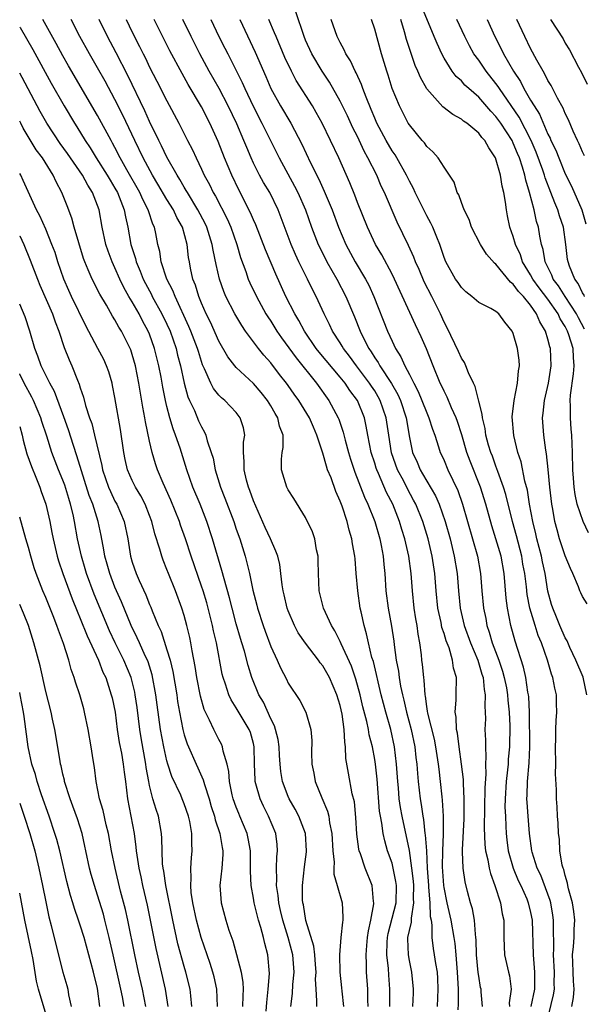
# Model space of a CAD drawing. Units: inches. Extents: x 2628000 to 2631000, y 1485000 to 1488000.
# Drawn here: x 2628000 to 2628065, y 1485337 to 1485451 of the extents above; entities that cross this region are included whole.
import ezdxf

# ---------------------------------------------------------------- set-up
doc = ezdxf.new("R2010")
doc.units = ezdxf.units.IN
doc.header["$MEASUREMENT"] = 0
doc.layers.add('LD26281485_2ft', color=192, linetype='Continuous')

msp = doc.modelspace()

# ---------------------------------------------------------------- linework, layer by layer
at = {"layer": 'LD26281485_2ft'}
for points, elevation in [([(2628065.24, 1485415.24), (2628064.52, 1485416.52), (2628064.28, 1485417), (2628062.98, 1485419), (2628062.22, 1485420.22), (2628061.61, 1485421), (2628061.45, 1485421.45), (2628060.67, 1485423), (2628060.43, 1485424.43), (2628060.24, 1485425), (2628060.05, 1485425.95), (2628059.89, 1485427), (2628059.67, 1485427.67), (2628059.39, 1485429), (2628058.87, 1485431), (2628058.43, 1485432.43), (2628058.33, 1485433), (2628058.07, 1485433.93), (2628057.71, 1485435), (2628057.49, 1485435.49), (2628057, 1485436.72), (2628056.86, 1485437), (2628055.56, 1485439), (2628055, 1485439.78), (2628054.4, 1485440.4), (2628053, 1485442.02), (2628051.87, 1485443), (2628051.41, 1485443.41), (2628051, 1485443.88), (2628050.4, 1485444.4), (2628049.95, 1485445), (2628049, 1485446.52), (2628048.75, 1485447), (2628048.2, 1485448.2), (2628047.88, 1485449), (2628046.44, 1485452.44)], 10098), ([(2628040.25, 1485337), (2628040.21, 1485337.79), (2628040.21, 1485339), (2628040.06, 1485341), (2628040.06, 1485341.94), (2628040.01, 1485343), (2628040.07, 1485344.07), (2628040.16, 1485345), (2628040.26, 1485345.74), (2628040.53, 1485347), (2628040.88, 1485348.88), (2628040.88, 1485349), (2628040.85, 1485349.15), (2628040.69, 1485351), (2628039.89, 1485353), (2628039.35, 1485354.65), (2628039.21, 1485355), (2628039.17, 1485355.17), (2628038.93, 1485356.93), (2628038.83, 1485358.83), (2628038.65, 1485360.65), (2628038.41, 1485361.59), (2628037.96, 1485363.96), (2628037.67, 1485365.67), (2628037.63, 1485367), (2628037.53, 1485367.53), (2628037.48, 1485369), (2628037.23, 1485370.77), (2628037, 1485371.79), (2628036.63, 1485373), (2628035.78, 1485375), (2628035, 1485376.37), (2628034.71, 1485376.71), (2628034.51, 1485377), (2628033, 1485378.97), (2628032.17, 1485380.17), (2628031.72, 1485381), (2628031, 1485382.69), (2628030.88, 1485383), (2628030.55, 1485384.55), (2628030.43, 1485385), (2628030.31, 1485385.69), (2628030.17, 1485387), (2628030.04, 1485388.04), (2628029.81, 1485389), (2628029.59, 1485389.59), (2628028.97, 1485391), (2628028.34, 1485392.34), (2628027, 1485395.41), (2628026.58, 1485396.58), (2628026.42, 1485397), (2628026.2, 1485397.8), (2628025.91, 1485399), (2628025.94, 1485399.94), (2628025.84, 1485401), (2628025.84, 1485402.16), (2628025.99, 1485403), (2628025.84, 1485403.84), (2628025.47, 1485405), (2628025, 1485405.6), (2628023.67, 1485407), (2628023.3, 1485407.3), (2628023, 1485407.61), (2628022.38, 1485408.38), (2628022.06, 1485409), (2628021.34, 1485410.66), (2628021.11, 1485411.11), (2628020.63, 1485412.63), (2628020.53, 1485413), (2628019.78, 1485415), (2628019.55, 1485415.55), (2628017.94, 1485419), (2628017.69, 1485419.69), (2628017.01, 1485421), (2628016.35, 1485423), (2628016.18, 1485424.18), (2628015.97, 1485425), (2628015.71, 1485426.29), (2628015.55, 1485427), (2628015.36, 1485427.36), (2628014.88, 1485428.88), (2628014.85, 1485429), (2628014.21, 1485430.21), (2628013.88, 1485431), (2628012.38, 1485433.62), (2628011.61, 1485435), (2628011, 1485436.21), (2628010.72, 1485436.72), (2628010.56, 1485437), (2628009, 1485439.91), (2628005.65, 1485445.65), (2628005, 1485446.79), (2628004.22, 1485448.22), (2628002.66, 1485451)], 10124), ([(2628042.74, 1485337), (2628042.76, 1485339), (2628042.62, 1485340.62), (2628042.58, 1485341.42), (2628042.41, 1485343), (2628042.44, 1485344.44), (2628042.47, 1485345), (2628042.54, 1485345.46), (2628043.46, 1485349), (2628043.51, 1485351), (2628043.45, 1485351.45), (2628043.14, 1485353), (2628043, 1485353.57), (2628042.49, 1485355), (2628042.15, 1485356.15), (2628041.97, 1485357), (2628041.82, 1485358.18), (2628041.65, 1485359), (2628041.56, 1485359.56), (2628041.27, 1485363.27), (2628041.08, 1485365), (2628041, 1485365.53), (2628040.73, 1485367), (2628040.37, 1485368.37), (2628040.27, 1485369), (2628040.07, 1485369.93), (2628039.62, 1485371.62), (2628039.3, 1485373), (2628038.81, 1485374.81), (2628038.31, 1485376.31), (2628037.12, 1485378.88), (2628037, 1485379.17), (2628036.4, 1485380.4), (2628036, 1485381), (2628035.08, 1485383), (2628034.6, 1485385), (2628034.5, 1485387), (2628034.48, 1485388.48), (2628034.45, 1485389), (2628034.27, 1485389.73), (2628034.07, 1485391), (2628033.82, 1485391.82), (2628033, 1485393.49), (2628031.66, 1485395.66), (2628031, 1485396.67), (2628030.84, 1485397), (2628030.23, 1485399), (2628030.22, 1485400.22), (2628030.3, 1485401), (2628030.42, 1485401.58), (2628030.41, 1485403), (2628030.02, 1485404.02), (2628029.82, 1485405), (2628029.5, 1485405.5), (2628029, 1485406.39), (2628028.62, 1485407), (2628027.9, 1485407.9), (2628027, 1485408.95), (2628025, 1485410.81), (2628024.83, 1485411), (2628024.03, 1485412.03), (2628023, 1485413.83), (2628022.03, 1485416.03), (2628021.53, 1485417), (2628021, 1485418.21), (2628020.68, 1485419), (2628020.3, 1485420.3), (2628020.01, 1485421), (2628019.74, 1485422.26), (2628019.59, 1485423), (2628019.51, 1485423.51), (2628019.34, 1485425), (2628018.79, 1485427), (2628018.13, 1485428.13), (2628017.75, 1485429), (2628017, 1485430.2), (2628015.97, 1485431.96), (2628015.33, 1485433), (2628014.24, 1485435), (2628013.28, 1485437), (2628011.92, 1485439.92), (2628011, 1485441.76), (2628009.86, 1485443.86), (2628009, 1485445.41), (2628008.07, 1485447), (2628006.96, 1485449), (2628005.95, 1485451)], 10122), ([(2628045.4, 1485337), (2628045.46, 1485338.54), (2628045.49, 1485339), (2628045.28, 1485341), (2628045, 1485342.32), (2628044.88, 1485343), (2628044.82, 1485344.82), (2628044.83, 1485345), (2628045, 1485345.81), (2628045.24, 1485346.76), (2628045.23, 1485347.23), (2628045.53, 1485349), (2628045.49, 1485349.49), (2628045.5, 1485351), (2628045.47, 1485351.47), (2628045.3, 1485353), (2628045.02, 1485355.02), (2628044.16, 1485359), (2628043.98, 1485359.98), (2628043.83, 1485361), (2628043.73, 1485362.27), (2628043.65, 1485363), (2628043.53, 1485365), (2628043.29, 1485367), (2628042.84, 1485369), (2628042.27, 1485371), (2628041.74, 1485373), (2628040.84, 1485376.84), (2628040.68, 1485377.32), (2628040.27, 1485379), (2628040.05, 1485380.05), (2628039.76, 1485381), (2628039.42, 1485382.58), (2628039.33, 1485383), (2628039.03, 1485385), (2628038.86, 1485387), (2628038.72, 1485388.72), (2628038.71, 1485389), (2628038.44, 1485390.44), (2628038.37, 1485391), (2628038.03, 1485392.03), (2628037.8, 1485393), (2628037.22, 1485394.78), (2628037, 1485395.37), (2628036.49, 1485396.49), (2628035.95, 1485398.05), (2628035.56, 1485399), (2628035.41, 1485399.41), (2628035, 1485400.91), (2628034.33, 1485403), (2628033.91, 1485403.91), (2628033.47, 1485405), (2628032.23, 1485407), (2628031.71, 1485407.71), (2628031, 1485408.74), (2628030.81, 1485409), (2628030.01, 1485410.01), (2628029, 1485411.35), (2628028.21, 1485412.21), (2628027.58, 1485413), (2628026.09, 1485415), (2628025.64, 1485415.64), (2628024.84, 1485417), (2628023.82, 1485419), (2628023.57, 1485419.57), (2628023.07, 1485421), (2628022.68, 1485422.68), (2628022.34, 1485424.34), (2628022.24, 1485425), (2628021.62, 1485427), (2628021.42, 1485427.42), (2628020.59, 1485429), (2628019.36, 1485431), (2628019.24, 1485431.24), (2628019, 1485431.61), (2628018.5, 1485432.5), (2628018.17, 1485433), (2628017, 1485435.07), (2628016.39, 1485436.39), (2628016.06, 1485437), (2628015, 1485439.19), (2628014.45, 1485440.45), (2628012.5, 1485444.5), (2628011.14, 1485447.14), (2628010.14, 1485449), (2628009.18, 1485451)], 10120), ([(2628012.3, 1485451), (2628013, 1485449.53), (2628013.85, 1485447.85), (2628014.26, 1485447), (2628014.51, 1485446.51), (2628015, 1485445.49), (2628015.85, 1485443.85), (2628017, 1485441.59), (2628018.39, 1485439), (2628019.39, 1485437), (2628019.95, 1485435.95), (2628020.37, 1485435), (2628021, 1485433.71), (2628021.32, 1485433), (2628021.92, 1485431.92), (2628022.35, 1485431), (2628022.6, 1485430.6), (2628023.97, 1485427.96), (2628024.38, 1485427), (2628025.07, 1485425), (2628025.5, 1485423.5), (2628026.1, 1485421.9), (2628026.4, 1485421), (2628026.58, 1485420.58), (2628027.33, 1485419), (2628028.44, 1485417), (2628028.65, 1485416.65), (2628029, 1485416.15), (2628029.7, 1485415), (2628030.23, 1485414.23), (2628031.91, 1485411.91), (2628034.26, 1485409), (2628035.7, 1485407), (2628036.78, 1485405), (2628036.84, 1485404.84), (2628037.35, 1485403.35), (2628037.58, 1485402.42), (2628037.96, 1485401), (2628038.21, 1485400.2), (2628038.7, 1485398.7), (2628039.81, 1485395.81), (2628040.2, 1485395), (2628041.01, 1485393), (2628041.6, 1485391), (2628041.75, 1485390.25), (2628041.98, 1485389), (2628042.05, 1485388.05), (2628042.17, 1485387), (2628042.28, 1485385), (2628042.54, 1485383), (2628042.93, 1485380.93), (2628043.19, 1485379.19), (2628043.24, 1485378.76), (2628043.48, 1485377), (2628043.73, 1485375.73), (2628043.82, 1485375), (2628043.99, 1485374.01), (2628044.21, 1485373), (2628044.37, 1485372.37), (2628044.66, 1485371), (2628045.19, 1485369), (2628045.63, 1485367), (2628045.76, 1485365.76), (2628045.86, 1485365), (2628045.92, 1485363.92), (2628046, 1485363), (2628046.23, 1485361), (2628046.36, 1485360.36), (2628046.54, 1485359), (2628046.62, 1485358.62), (2628046.8, 1485357), (2628046.83, 1485356.83), (2628046.96, 1485355), (2628047.06, 1485353), (2628047.19, 1485351), (2628047.22, 1485350.78), (2628047.37, 1485349), (2628047.41, 1485347.41), (2628047.5, 1485347), (2628047.59, 1485346.41), (2628047.58, 1485345), (2628047.73, 1485343.73), (2628047.86, 1485343), (2628048, 1485342), (2628048.19, 1485341), (2628048.25, 1485340.25), (2628048.3, 1485339), (2628048.19, 1485337)], 10118), ([(2628050.64, 1485336.64), (2628050.68, 1485337.32), (2628050.67, 1485339), (2628050.57, 1485341), (2628050.52, 1485341.48), (2628050.41, 1485343), (2628050.29, 1485344.29), (2628050.18, 1485345), (2628049.82, 1485347), (2628049.35, 1485349), (2628049, 1485350.74), (2628048.96, 1485351), (2628048.84, 1485353.16), (2628048.87, 1485355), (2628048.93, 1485356.93), (2628048.92, 1485357.08), (2628048.93, 1485359), (2628048.84, 1485360.84), (2628048.79, 1485361.21), (2628048.6, 1485363), (2628048.43, 1485364.43), (2628048.38, 1485365), (2628048.07, 1485367), (2628047.89, 1485367.89), (2628047.12, 1485370.88), (2628047.1, 1485371.1), (2628047, 1485371.67), (2628046.85, 1485372.85), (2628046.82, 1485373), (2628046.71, 1485374.71), (2628046.65, 1485375), (2628046.52, 1485376.52), (2628046.45, 1485377), (2628046.39, 1485377.61), (2628046.22, 1485379), (2628046.02, 1485380.02), (2628045.91, 1485381), (2628045.76, 1485381.76), (2628045.56, 1485383), (2628045.35, 1485385), (2628045.22, 1485387), (2628044.93, 1485389), (2628044.46, 1485391), (2628044.11, 1485392.11), (2628043.86, 1485393), (2628043.08, 1485395), (2628042.36, 1485396.36), (2628041.43, 1485398.57), (2628041.23, 1485399), (2628041.17, 1485399.17), (2628041, 1485399.74), (2628040.59, 1485401), (2628040.2, 1485403), (2628040.02, 1485404.02), (2628039.8, 1485405), (2628039, 1485407), (2628038.13, 1485408.13), (2628037.57, 1485409), (2628037, 1485409.7), (2628034.58, 1485412.58), (2628034.25, 1485413), (2628032.87, 1485415), (2628032.23, 1485416.23), (2628031.76, 1485417), (2628030.74, 1485419), (2628029.56, 1485421.56), (2628028.37, 1485424.37), (2628027.27, 1485427.27), (2628027, 1485427.85), (2628026.67, 1485428.67), (2628025.31, 1485431.31), (2628024.49, 1485433), (2628023.64, 1485435), (2628022.9, 1485436.9), (2628021.97, 1485439), (2628021, 1485440.89), (2628019.47, 1485443.47), (2628019, 1485444.33), (2628018.75, 1485444.75), (2628017.35, 1485447.35), (2628015.51, 1485451)], 10116), ([(2628053.43, 1485337), (2628053.3, 1485338.7), (2628053.29, 1485339), (2628053.23, 1485339.23), (2628053, 1485340.53), (2628052.94, 1485340.94), (2628052.76, 1485343), (2628052.72, 1485344.72), (2628052.69, 1485345), (2628052.62, 1485345.38), (2628052.5, 1485347), (2628052.29, 1485348.29), (2628052.07, 1485349), (2628051.72, 1485350.28), (2628051.43, 1485351.43), (2628051.2, 1485353), (2628051.14, 1485354.86), (2628051.12, 1485355.12), (2628051.31, 1485358.69), (2628051.33, 1485361), (2628051.24, 1485362.76), (2628051.24, 1485363.24), (2628051.03, 1485365), (2628050.74, 1485367), (2628050.56, 1485368.56), (2628050.45, 1485369), (2628050.41, 1485370.41), (2628050.29, 1485371), (2628050.41, 1485372.41), (2628050.4, 1485373), (2628050.43, 1485375), (2628050.1, 1485376.1), (2628049.99, 1485377), (2628049.58, 1485378.42), (2628049.25, 1485379.25), (2628049, 1485380.1), (2628048.76, 1485380.76), (2628048.66, 1485381.34), (2628048.28, 1485383), (2628048.08, 1485385), (2628047.94, 1485387), (2628047.64, 1485389), (2628047.16, 1485391), (2628046.55, 1485393), (2628045.74, 1485395), (2628045.49, 1485395.49), (2628044.78, 1485396.78), (2628044.34, 1485397.66), (2628043.63, 1485399), (2628042.94, 1485400.94), (2628042.61, 1485403), (2628042.32, 1485405), (2628041.64, 1485407), (2628041.41, 1485407.42), (2628041, 1485408.09), (2628040.63, 1485408.63), (2628040.4, 1485409), (2628038.88, 1485411), (2628038.09, 1485412.09), (2628037.39, 1485413), (2628037.25, 1485413.25), (2628037, 1485413.65), (2628036.11, 1485415), (2628035.77, 1485415.77), (2628035.15, 1485417), (2628034.25, 1485419), (2628033.81, 1485419.81), (2628033.24, 1485421), (2628032.24, 1485423), (2628031.84, 1485423.84), (2628031.33, 1485425), (2628029.85, 1485429), (2628028.87, 1485431), (2628028.17, 1485432.17), (2628027.71, 1485433), (2628027, 1485434.41), (2628026.73, 1485435), (2628026.21, 1485436.21), (2628025.9, 1485437), (2628025.07, 1485438.93), (2628024.08, 1485441), (2628023.02, 1485443.02), (2628021.89, 1485445), (2628020.81, 1485447), (2628019.79, 1485449), (2628018.83, 1485451)], 10114), ([(2628022.08, 1485451), (2628023.01, 1485449), (2628023.69, 1485447.69), (2628024.02, 1485447), (2628025.7, 1485443.7), (2628025.99, 1485443), (2628026.96, 1485440.96), (2628027.98, 1485439), (2628029.96, 1485435), (2628031.75, 1485431.75), (2628032.13, 1485431), (2628033, 1485429), (2628033.7, 1485427), (2628034.47, 1485425), (2628034.64, 1485424.64), (2628035.47, 1485423), (2628036.64, 1485421), (2628037.68, 1485419), (2628038.65, 1485416.65), (2628039.31, 1485415), (2628039.58, 1485414.42), (2628040.3, 1485413), (2628040.59, 1485412.59), (2628041, 1485411.92), (2628041.38, 1485411.38), (2628041.58, 1485411), (2628042.94, 1485408.94), (2628043.67, 1485407.67), (2628043.96, 1485407), (2628044.62, 1485405), (2628045, 1485402.72), (2628045.36, 1485401), (2628045.88, 1485399.88), (2628046.24, 1485399), (2628046.53, 1485398.53), (2628047, 1485397.68), (2628048, 1485396), (2628048.42, 1485395), (2628049.12, 1485393), (2628049.69, 1485391), (2628050.19, 1485389), (2628050.52, 1485387), (2628050.67, 1485385), (2628050.87, 1485383), (2628051.34, 1485381), (2628052.06, 1485379), (2628052.91, 1485377), (2628053.38, 1485375.38), (2628053.51, 1485375), (2628053.62, 1485373.62), (2628053.75, 1485373), (2628053.71, 1485371.71), (2628053.76, 1485371), (2628053.77, 1485370.23), (2628053.73, 1485369), (2628053.78, 1485367.78), (2628053.77, 1485367), (2628053.84, 1485365.84), (2628053.8, 1485365), (2628053.83, 1485363.83), (2628053.72, 1485362.28), (2628053.64, 1485357.64), (2628053.71, 1485355.71), (2628053.79, 1485355), (2628054.06, 1485353.94), (2628054.22, 1485353), (2628054.36, 1485352.36), (2628054.88, 1485351), (2628055.52, 1485349), (2628055.72, 1485347.72), (2628055.89, 1485347), (2628055.92, 1485346.08), (2628055.92, 1485345), (2628055.95, 1485343.95), (2628056, 1485343), (2628056.44, 1485341), (2628056.56, 1485340.56), (2628056.76, 1485339), (2628056.54, 1485337.46), (2628056.56, 1485337)], 10112), ([(2628025.44, 1485451), (2628027.19, 1485447.19), (2628028.41, 1485444.41), (2628029, 1485443), (2628030.12, 1485441), (2628031.3, 1485439), (2628032.57, 1485436.57), (2628033.58, 1485434.42), (2628034.54, 1485432.54), (2628035, 1485431.52), (2628035.17, 1485431.17), (2628036.07, 1485429), (2628036.8, 1485427), (2628037.66, 1485425), (2628038.75, 1485423), (2628039.93, 1485421), (2628040.3, 1485420.3), (2628040.89, 1485419), (2628042.47, 1485415), (2628043, 1485413.83), (2628043.4, 1485413), (2628044.03, 1485412.03), (2628044.48, 1485411), (2628045, 1485410.01), (2628045.5, 1485409), (2628046.02, 1485408.02), (2628046.44, 1485407), (2628047, 1485405.55), (2628047.25, 1485405), (2628047.67, 1485403.67), (2628047.93, 1485403), (2628048.37, 1485401.63), (2628048.56, 1485401), (2628048.71, 1485400.71), (2628049, 1485400.05), (2628049.44, 1485399), (2628050.61, 1485396.61), (2628051.15, 1485395), (2628051.7, 1485393), (2628052.85, 1485389), (2628053.23, 1485387), (2628053.38, 1485385), (2628053.57, 1485383), (2628053.81, 1485381.81), (2628053.94, 1485381), (2628054.23, 1485380.23), (2628054.56, 1485379), (2628055.33, 1485377), (2628055.75, 1485375.75), (2628055.95, 1485375), (2628056.2, 1485373.8), (2628056.34, 1485373), (2628056.38, 1485372.38), (2628056.53, 1485371), (2628056.58, 1485369.42), (2628056.55, 1485367), (2628056.42, 1485365.58), (2628056.4, 1485365), (2628056.34, 1485364.34), (2628056.17, 1485363), (2628056.05, 1485361), (2628056.04, 1485360.04), (2628056.08, 1485359), (2628056.15, 1485357.85), (2628056.17, 1485357), (2628056.25, 1485356.25), (2628056.41, 1485355), (2628056.98, 1485352.98), (2628057.58, 1485351.58), (2628057.86, 1485351), (2628058.55, 1485349.45), (2628058.73, 1485349), (2628059, 1485347.86), (2628059.17, 1485347), (2628059.3, 1485343), (2628059.46, 1485341), (2628059.44, 1485339), (2628059.01, 1485337)], 10110), ([(2628060.82, 1485335), (2628061.65, 1485338.35), (2628061.76, 1485339), (2628061.73, 1485339.73), (2628061.76, 1485341), (2628061.64, 1485343), (2628061.67, 1485343.67), (2628061.64, 1485346.36), (2628061.66, 1485347), (2628061.58, 1485347.58), (2628061.34, 1485349), (2628061.27, 1485349.27), (2628060.17, 1485352.17), (2628059.77, 1485353), (2628059.18, 1485354.82), (2628059.13, 1485355), (2628058.86, 1485357), (2628058.7, 1485359), (2628058.59, 1485360.59), (2628058.57, 1485361), (2628058.6, 1485361.4), (2628058.63, 1485363), (2628058.84, 1485365.16), (2628058.9, 1485367), (2628058.87, 1485371), (2628058.78, 1485372.78), (2628058.76, 1485373), (2628058.69, 1485373.31), (2628058.44, 1485375), (2628058.19, 1485376.19), (2628057.21, 1485379.21), (2628056.73, 1485381), (2628056.33, 1485383), (2628056.17, 1485384.17), (2628055.93, 1485387), (2628055.6, 1485389), (2628055, 1485391.02), (2628054.51, 1485392.51), (2628053.84, 1485395), (2628053.23, 1485397), (2628052, 1485400), (2628051.63, 1485401), (2628051.04, 1485403.04), (2628050.55, 1485404.55), (2628050.39, 1485405), (2628049.86, 1485406.14), (2628049.36, 1485407.36), (2628049, 1485408.07), (2628048.72, 1485408.72), (2628048.57, 1485409), (2628047.74, 1485411), (2628046.96, 1485412.96), (2628046.35, 1485414.35), (2628045.71, 1485415.71), (2628043.3, 1485421), (2628043, 1485421.59), (2628041.8, 1485423.8), (2628041.09, 1485425), (2628040.17, 1485427), (2628039, 1485429.87), (2628038.69, 1485430.69), (2628038.12, 1485432.12), (2628036.85, 1485435), (2628035.9, 1485437), (2628034.93, 1485439), (2628034.24, 1485440.24), (2628033.8, 1485441), (2628031.93, 1485443.93), (2628031.37, 1485445), (2628030.61, 1485446.61), (2628029.6, 1485449), (2628029.44, 1485449.44), (2628028.76, 1485451)], 10108), ([(2628063.76, 1485337), (2628063.95, 1485338.05), (2628064.03, 1485339), (2628063.96, 1485339.96), (2628063.93, 1485341), (2628063.87, 1485342.13), (2628063.85, 1485343), (2628063.96, 1485343.96), (2628064.01, 1485345), (2628064.04, 1485345.96), (2628064.1, 1485347), (2628064, 1485348), (2628063.84, 1485349), (2628063.39, 1485350.61), (2628063.31, 1485351), (2628063.27, 1485351.27), (2628063, 1485352.13), (2628062.83, 1485352.83), (2628062.75, 1485353), (2628062.66, 1485353.34), (2628062.39, 1485355), (2628062.32, 1485356.32), (2628062.23, 1485357), (2628062.19, 1485358.19), (2628062.11, 1485359), (2628062.07, 1485360.07), (2628061.99, 1485361), (2628061.97, 1485362.03), (2628061.88, 1485363.88), (2628061.9, 1485365), (2628061.86, 1485367), (2628061.9, 1485367.9), (2628061.9, 1485369), (2628061.95, 1485370.05), (2628062.03, 1485371), (2628061.99, 1485371.99), (2628061.99, 1485373), (2628061.78, 1485373.78), (2628061.58, 1485375), (2628061.4, 1485375.4), (2628060.96, 1485377), (2628060.26, 1485379), (2628059.87, 1485379.87), (2628059.51, 1485381), (2628058.91, 1485383), (2628058.6, 1485384.6), (2628058.51, 1485385.49), (2628058.32, 1485387), (2628058.11, 1485388.11), (2628057.98, 1485389), (2628057.38, 1485391.38), (2628056.91, 1485393), (2628056.13, 1485396.13), (2628055.87, 1485397), (2628055.21, 1485398.79), (2628055.11, 1485399.11), (2628055, 1485399.39), (2628054.58, 1485400.58), (2628054.4, 1485401), (2628054.15, 1485401.85), (2628053.84, 1485403), (2628053.75, 1485403.75), (2628053.44, 1485405), (2628053.42, 1485405.42), (2628053, 1485406.91), (2628052.6, 1485408.6), (2628052.39, 1485409), (2628051.83, 1485410.17), (2628051.53, 1485411), (2628051.37, 1485411.37), (2628051, 1485411.87), (2628050.66, 1485412.66), (2628049.37, 1485415.37), (2628049, 1485416.05), (2628048.58, 1485417), (2628047.58, 1485419), (2628046.7, 1485420.7), (2628046.12, 1485422.12), (2628045.71, 1485423), (2628045.53, 1485423.53), (2628044.9, 1485424.9), (2628043.59, 1485427.59), (2628042.12, 1485431), (2628041.75, 1485431.75), (2628041.23, 1485433), (2628040.22, 1485435), (2628039.77, 1485435.77), (2628039, 1485437.46), (2628038.48, 1485438.48), (2628037.85, 1485439.85), (2628037, 1485441.57), (2628035.76, 1485443.76), (2628034.92, 1485445), (2628033.72, 1485447), (2628033, 1485448.61), (2628032.84, 1485449), (2628031.87, 1485451.87)], 10106), ([(2628065.5, 1485373), (2628065.05, 1485375.05), (2628064.23, 1485377), (2628063.54, 1485378.46), (2628063.22, 1485379.22), (2628063, 1485379.58), (2628062.38, 1485381), (2628061.99, 1485381.99), (2628061.55, 1485383), (2628061.42, 1485383.42), (2628060.99, 1485384.99), (2628060.66, 1485387), (2628060.36, 1485388.36), (2628060.24, 1485389), (2628059.73, 1485391), (2628059.6, 1485391.6), (2628059.24, 1485393), (2628058.87, 1485395), (2628058.62, 1485396.62), (2628058.34, 1485397.66), (2628057.89, 1485399.89), (2628057.51, 1485401), (2628057.05, 1485402.95), (2628056.88, 1485405.12), (2628057.1, 1485407), (2628057.5, 1485409), (2628057.6, 1485410.4), (2628057.72, 1485411), (2628057.66, 1485411.66), (2628057.48, 1485413), (2628057, 1485414.71), (2628056.87, 1485415), (2628056.03, 1485416.03), (2628055.31, 1485417), (2628055, 1485417.27), (2628054.39, 1485417.61), (2628053, 1485418.29), (2628052.2, 1485419), (2628051.53, 1485419.53), (2628051, 1485420.02), (2628050.62, 1485420.62), (2628050.34, 1485421), (2628049.2, 1485423), (2628049, 1485423.49), (2628048.64, 1485424.64), (2628048.51, 1485425), (2628048.15, 1485425.85), (2628047.7, 1485427), (2628047.48, 1485427.48), (2628047, 1485428.33), (2628045.68, 1485431), (2628045.47, 1485431.47), (2628045, 1485432.31), (2628044.67, 1485433), (2628043.54, 1485435), (2628043.34, 1485435.34), (2628043, 1485435.81), (2628042.3, 1485437), (2628041.25, 1485439), (2628041, 1485439.57), (2628040.6, 1485440.6), (2628039.99, 1485442.01), (2628039.62, 1485443), (2628039.47, 1485443.47), (2628038.84, 1485444.84), (2628038.74, 1485445), (2628038.21, 1485446.21), (2628037.67, 1485447), (2628037.47, 1485447.47), (2628037, 1485448.31), (2628036.66, 1485449), (2628035.96, 1485451)], 10104), ([(2628065.52, 1485383.52), (2628065, 1485384.36), (2628064.79, 1485384.79), (2628064.69, 1485385), (2628064.51, 1485385.49), (2628063.87, 1485387), (2628063.59, 1485387.59), (2628063, 1485389.04), (2628062.35, 1485391), (2628062.05, 1485392.05), (2628061.8, 1485393), (2628061.56, 1485394.44), (2628061.45, 1485395), (2628061.23, 1485397), (2628061.04, 1485399.04), (2628060.84, 1485400.84), (2628060.76, 1485401.24), (2628060.53, 1485403), (2628060.39, 1485405), (2628060.46, 1485405.54), (2628060.6, 1485407), (2628061.07, 1485409), (2628061.38, 1485411), (2628061.28, 1485413), (2628061.2, 1485413.2), (2628061, 1485414.06), (2628060.72, 1485415), (2628060.06, 1485416.06), (2628059.69, 1485417), (2628059, 1485417.98), (2628058.18, 1485419), (2628057.59, 1485419.59), (2628057, 1485420.43), (2628056.66, 1485420.66), (2628055, 1485422.72), (2628054.84, 1485422.84), (2628053.9, 1485423.9), (2628053.2, 1485425), (2628052.17, 1485427), (2628051.9, 1485427.9), (2628051.32, 1485429), (2628051, 1485429.85), (2628050.72, 1485430.72), (2628050.52, 1485431), (2628050.18, 1485432.18), (2628049.63, 1485433), (2628049, 1485433.92), (2628048.34, 1485435), (2628047.71, 1485435.71), (2628047, 1485436.31), (2628046.73, 1485436.73), (2628046.49, 1485437), (2628045, 1485438.8), (2628044.87, 1485439), (2628044.23, 1485440.23), (2628043.85, 1485441), (2628043.03, 1485443.03), (2628042.55, 1485444.55), (2628042.4, 1485445), (2628041.79, 1485447), (2628041, 1485449.87), (2628040.61, 1485451)], 10102), ([(2628065.69, 1485391.69), (2628065.06, 1485393), (2628064.38, 1485395), (2628064.13, 1485396.13), (2628064.02, 1485397), (2628063.96, 1485398.04), (2628063.88, 1485399), (2628063.85, 1485401), (2628063.75, 1485403), (2628063.68, 1485403.68), (2628063.59, 1485405), (2628063.61, 1485406.39), (2628063.57, 1485407), (2628063.62, 1485407.62), (2628063.94, 1485410.06), (2628064.04, 1485411), (2628063.95, 1485411.95), (2628063.9, 1485413), (2628063.42, 1485414.58), (2628063.27, 1485415), (2628063, 1485415.52), (2628062.43, 1485416.43), (2628062.18, 1485417), (2628061, 1485418.7), (2628060, 1485420), (2628059.27, 1485421), (2628059, 1485421.51), (2628058.08, 1485423), (2628057.82, 1485423.82), (2628057.26, 1485425), (2628057, 1485425.92), (2628056.61, 1485427), (2628056.33, 1485428.33), (2628056.21, 1485429), (2628056.1, 1485429.9), (2628055.9, 1485431), (2628055.72, 1485431.72), (2628055.52, 1485433), (2628054.96, 1485435), (2628054.16, 1485436.16), (2628053.71, 1485437), (2628053.36, 1485437.36), (2628053, 1485437.85), (2628051.64, 1485439), (2628051.26, 1485439.26), (2628051, 1485439.49), (2628050.01, 1485440.01), (2628048.88, 1485440.88), (2628047, 1485442.98), (2628046.27, 1485444.27), (2628045.99, 1485445), (2628045.68, 1485445.68), (2628045.16, 1485447.16), (2628044.67, 1485448.67), (2628044.44, 1485449.56), (2628044, 1485451)], 10100), ([(2628065.24, 1485419), (2628065.17, 1485419.17), (2628065, 1485419.43), (2628064.49, 1485420.49), (2628064.1, 1485421), (2628063.5, 1485422.5), (2628063.32, 1485423), (2628063.27, 1485423.27), (2628063.06, 1485425), (2628062.78, 1485427), (2628062.33, 1485428.33), (2628062.14, 1485429), (2628061.8, 1485429.8), (2628061.35, 1485431), (2628060.69, 1485432.69), (2628060.61, 1485433), (2628060.41, 1485433.59), (2628059.65, 1485435.65), (2628059.07, 1485437), (2628057.69, 1485439.69), (2628055.4, 1485443), (2628055.25, 1485443.25), (2628055, 1485443.6), (2628053.88, 1485445), (2628053, 1485446.27), (2628052.45, 1485447), (2628051.93, 1485447.93), (2628051.39, 1485449), (2628050.48, 1485451)], 10096), ([(2628053.99, 1485451), (2628054.88, 1485449), (2628055.6, 1485447.6), (2628055.88, 1485447), (2628057.02, 1485445), (2628057.82, 1485443.82), (2628058.22, 1485443), (2628059, 1485441.67), (2628059.4, 1485441), (2628060.04, 1485440.04), (2628061, 1485437.74), (2628061.26, 1485437.26), (2628061.35, 1485437), (2628061.9, 1485435.9), (2628062.24, 1485435), (2628063, 1485433.18), (2628063.73, 1485431.73), (2628064.9, 1485429), (2628065.39, 1485427.39)], 10094), ([(2628065.22, 1485435.22), (2628065, 1485435.69), (2628064.62, 1485436.62), (2628064.42, 1485437), (2628063.93, 1485438.07), (2628063.38, 1485439.38), (2628063, 1485440.13), (2628062.75, 1485440.75), (2628062.09, 1485441.91), (2628061.36, 1485443.36), (2628061, 1485443.93), (2628060.65, 1485444.65), (2628060.43, 1485445), (2628059.72, 1485446.28), (2628059, 1485447.63), (2628058.34, 1485449), (2628057.42, 1485451)], 10092), ([(2628061.31, 1485451), (2628062.74, 1485448.74), (2628063, 1485448.26), (2628063.47, 1485447.47), (2628064.51, 1485445.49), (2628064.86, 1485444.86), (2628065.51, 1485443.5)], 10090), ([(2628000, 1485450.11), (2628000.04, 1485450.04), (2628001.51, 1485447.51), (2628003.64, 1485443.64), (2628005.13, 1485441), (2628006.34, 1485439), (2628006.6, 1485438.6), (2628007.57, 1485437), (2628008.15, 1485436.15), (2628008.85, 1485435), (2628010.12, 1485433), (2628010.43, 1485432.43), (2628011, 1485431.51), (2628011.29, 1485431), (2628011.5, 1485430.5), (2628012.07, 1485429), (2628012.2, 1485428.2), (2628012.47, 1485427), (2628012.85, 1485425), (2628013.38, 1485423.38), (2628013.46, 1485423), (2628013.92, 1485421.92), (2628014.26, 1485421), (2628014.51, 1485420.51), (2628015.21, 1485419.21), (2628015.31, 1485419), (2628016.42, 1485417), (2628017, 1485415.79), (2628017.36, 1485415), (2628018.07, 1485413), (2628018.24, 1485412.24), (2628018.57, 1485411), (2628019, 1485409), (2628019.43, 1485407.43), (2628019.62, 1485407), (2628020.17, 1485405.83), (2628020.66, 1485404.66), (2628021, 1485403.93), (2628021.35, 1485403.35), (2628021.51, 1485403), (2628021.66, 1485402.34), (2628022.12, 1485401), (2628022.33, 1485400.33), (2628022.58, 1485399), (2628023.19, 1485397), (2628023.7, 1485395.7), (2628024.71, 1485393), (2628025, 1485392.14), (2628025.41, 1485391), (2628026.02, 1485389), (2628026.24, 1485388.24), (2628026.52, 1485387), (2628026.92, 1485385.08), (2628027.37, 1485383.37), (2628027.45, 1485383), (2628028.1, 1485381), (2628028.34, 1485380.34), (2628029, 1485378.57), (2628029.73, 1485377), (2628030.11, 1485376.11), (2628030.8, 1485374.8), (2628031, 1485374.37), (2628032.36, 1485372.36), (2628033.05, 1485371), (2628033.61, 1485369), (2628033.72, 1485367.72), (2628033.68, 1485366.32), (2628033.73, 1485365), (2628033.95, 1485363.95), (2628034.12, 1485363), (2628034.9, 1485361.1), (2628035.56, 1485359.56), (2628035.68, 1485359), (2628035.77, 1485358.23), (2628036.04, 1485357), (2628036.17, 1485355), (2628036.33, 1485353.67), (2628036.29, 1485353), (2628036.29, 1485352.29), (2628036.66, 1485351), (2628037.22, 1485349), (2628037.33, 1485347.33), (2628037.32, 1485347), (2628037.26, 1485346.74), (2628037.1, 1485345), (2628036.94, 1485343), (2628036.98, 1485340.98), (2628037.17, 1485339.17), (2628037.2, 1485338.8), (2628037.41, 1485337)], 10126), ([(2628034.3, 1485337), (2628034.32, 1485337.68), (2628034.22, 1485339), (2628034.17, 1485340.17), (2628034.22, 1485341), (2628034.14, 1485341.86), (2628034.07, 1485343), (2628033.97, 1485343.97), (2628033.05, 1485346.95), (2628032.76, 1485348.76), (2628032.7, 1485349), (2628032.67, 1485349.33), (2628032.64, 1485351), (2628032.87, 1485353.13), (2628033.12, 1485354.88), (2628033.12, 1485355), (2628032.99, 1485357), (2628032.22, 1485359), (2628031.8, 1485359.8), (2628031.11, 1485361), (2628031, 1485361.26), (2628030.35, 1485363), (2628030.15, 1485364.15), (2628030.07, 1485365), (2628030, 1485366), (2628029.95, 1485367), (2628029.83, 1485367.83), (2628029.55, 1485369), (2628029.42, 1485369.42), (2628029, 1485370.24), (2628028.14, 1485372.14), (2628027.62, 1485373), (2628026.79, 1485375), (2628026.38, 1485376.38), (2628025.95, 1485378.05), (2628025.67, 1485379), (2628025.5, 1485379.5), (2628025, 1485381.22), (2628024.52, 1485383), (2628024.22, 1485384.22), (2628023.6, 1485386.4), (2628023.36, 1485387.36), (2628022.28, 1485391), (2628021.62, 1485393), (2628020.83, 1485395), (2628020.01, 1485397), (2628019.31, 1485399), (2628018.52, 1485401.48), (2628018, 1485403), (2628017.72, 1485403.72), (2628017.34, 1485405), (2628017, 1485406.29), (2628016.83, 1485407), (2628016.52, 1485408.52), (2628016.32, 1485409.68), (2628016.07, 1485411), (2628015.58, 1485413), (2628015, 1485414.63), (2628014.85, 1485415), (2628014.19, 1485416.19), (2628013.78, 1485417), (2628013, 1485418.37), (2628012.62, 1485419), (2628012.03, 1485420.03), (2628011.56, 1485421), (2628011, 1485422.31), (2628010.67, 1485423), (2628010.22, 1485424.22), (2628009.96, 1485425), (2628009.54, 1485427), (2628009.19, 1485429), (2628009, 1485429.52), (2628008.42, 1485431), (2628007.85, 1485431.85), (2628007.24, 1485433), (2628005.51, 1485435.51), (2628004.68, 1485436.68), (2628003.15, 1485439), (2628002.36, 1485440.36), (2628002.01, 1485441), (2628000.28, 1485444.28), (2628000, 1485444.78)], 10128), ([(2628031.32, 1485337), (2628031.5, 1485338.5), (2628031.55, 1485339.55), (2628031.71, 1485341), (2628031.56, 1485343), (2628031.01, 1485345), (2628030.37, 1485347), (2628030.12, 1485348.12), (2628029.92, 1485349), (2628029.85, 1485349.85), (2628029.66, 1485351), (2628029.7, 1485351.7), (2628029.65, 1485353), (2628029.7, 1485354.3), (2628029.78, 1485355), (2628029.72, 1485355.72), (2628029.56, 1485357), (2628028.74, 1485359), (2628028.15, 1485360.15), (2628027.75, 1485361), (2628027.28, 1485362.72), (2628027.19, 1485363), (2628027.18, 1485363.18), (2628027.12, 1485365), (2628027.09, 1485367), (2628027, 1485367.37), (2628026.64, 1485368.64), (2628026.5, 1485369), (2628025, 1485371.52), (2628024.41, 1485372.41), (2628024.15, 1485373), (2628023.78, 1485374.22), (2628023.5, 1485375), (2628023.4, 1485375.4), (2628022.71, 1485379), (2628022.39, 1485380.39), (2628022.28, 1485381), (2628021.78, 1485383), (2628021.61, 1485383.61), (2628021.18, 1485385), (2628021, 1485385.55), (2628019.79, 1485389), (2628019.14, 1485391), (2628018.58, 1485392.58), (2628018.46, 1485393), (2628017.47, 1485395.47), (2628016.56, 1485397.44), (2628015.9, 1485399), (2628015.68, 1485399.68), (2628015.3, 1485401), (2628015, 1485402.3), (2628014.52, 1485404.52), (2628014.45, 1485405), (2628014.21, 1485406.21), (2628013.77, 1485409), (2628013.37, 1485411), (2628013, 1485412.3), (2628012.82, 1485412.82), (2628012.75, 1485413), (2628011.75, 1485415), (2628011.45, 1485415.45), (2628011, 1485416.31), (2628010.73, 1485416.73), (2628010.02, 1485417.98), (2628009.25, 1485419.25), (2628008.36, 1485421), (2628007.92, 1485422.08), (2628007.51, 1485423), (2628007.38, 1485423.38), (2628006.82, 1485425.18), (2628006.3, 1485427), (2628006.04, 1485428.04), (2628005.47, 1485429.47), (2628004.88, 1485431), (2628004.22, 1485432.22), (2628003.87, 1485433), (2628002.62, 1485435), (2628001.92, 1485435.92), (2628000.42, 1485438.42), (2628000.13, 1485439), (2628000, 1485439.25)], 10130), ([(2628028.46, 1485336.46), (2628028.52, 1485337.48), (2628028.69, 1485339), (2628028.84, 1485340.84), (2628028.66, 1485343), (2628028.3, 1485344.3), (2628028.15, 1485345), (2628027.85, 1485346.15), (2628027.58, 1485347), (2628027.45, 1485347.45), (2628027.09, 1485349), (2628027, 1485349.52), (2628026.72, 1485351), (2628026.64, 1485352.64), (2628026.65, 1485353.35), (2628026.65, 1485355), (2628026.4, 1485356.4), (2628026.28, 1485357), (2628025.44, 1485359), (2628025.3, 1485359.3), (2628025, 1485360.04), (2628024.65, 1485361), (2628024.55, 1485361.45), (2628024.22, 1485363), (2628024.15, 1485364.15), (2628023.94, 1485365), (2628023.49, 1485366.51), (2628023.42, 1485367), (2628023.29, 1485367.29), (2628023, 1485367.84), (2628022.41, 1485369), (2628021.93, 1485370.07), (2628021.44, 1485371), (2628021.3, 1485371.3), (2628020.86, 1485372.86), (2628020.46, 1485375), (2628020.26, 1485376.26), (2628019.91, 1485378.09), (2628019.76, 1485379), (2628019.64, 1485379.64), (2628019.31, 1485381), (2628019, 1485382.16), (2628018.74, 1485383), (2628017.99, 1485385), (2628017.18, 1485387), (2628017, 1485387.49), (2628016.56, 1485388.56), (2628016.4, 1485389), (2628016.19, 1485389.81), (2628015.61, 1485391.61), (2628015.27, 1485393), (2628015, 1485393.7), (2628014.48, 1485395), (2628013.97, 1485395.97), (2628013.36, 1485397), (2628013, 1485397.76), (2628012.46, 1485399), (2628012.19, 1485400.19), (2628012.02, 1485401), (2628011.63, 1485403.63), (2628011, 1485407.33), (2628010.73, 1485408.73), (2628010.68, 1485409), (2628010.29, 1485410.29), (2628010.04, 1485411), (2628009.71, 1485411.71), (2628009.04, 1485413), (2628007.62, 1485415.62), (2628006, 1485419), (2628005.69, 1485419.69), (2628005.11, 1485421), (2628004.42, 1485423), (2628004.08, 1485424.08), (2628003.73, 1485425), (2628003, 1485426.76), (2628002.31, 1485428.31), (2628001.96, 1485429), (2628000.41, 1485432.41), (2628000.12, 1485433), (2628000, 1485433.2)], 10132), ([(2628000, 1485426.01), (2628000, 1485426), (2628000.46, 1485425), (2628001.21, 1485423.21), (2628002.05, 1485421), (2628002.32, 1485420.32), (2628003.79, 1485417), (2628004.09, 1485416.09), (2628004.53, 1485415), (2628005.12, 1485413.12), (2628005.7, 1485411.7), (2628006.02, 1485411), (2628006.68, 1485409.32), (2628006.88, 1485408.88), (2628007, 1485408.44), (2628007.37, 1485407.37), (2628007.6, 1485406.4), (2628008.06, 1485405), (2628008.32, 1485404.32), (2628008.65, 1485403), (2628009.49, 1485399.49), (2628009.58, 1485399), (2628010.26, 1485397), (2628010.47, 1485396.47), (2628011, 1485395.38), (2628011.21, 1485395), (2628012.06, 1485393), (2628012.47, 1485391), (2628012.8, 1485389), (2628013, 1485388.31), (2628013.44, 1485387), (2628013.78, 1485386.22), (2628014.56, 1485384.56), (2628015, 1485383.43), (2628015.13, 1485383.13), (2628015.29, 1485382.71), (2628015.98, 1485381), (2628016.32, 1485380.32), (2628017, 1485378.21), (2628017.36, 1485377), (2628017.68, 1485375.68), (2628018.13, 1485373), (2628018.24, 1485372.24), (2628018.45, 1485371), (2628018.84, 1485369), (2628019, 1485368.39), (2628019.34, 1485367.34), (2628019.48, 1485367), (2628020.39, 1485365), (2628020.59, 1485364.59), (2628021.2, 1485363.2), (2628021.33, 1485362.66), (2628021.87, 1485361), (2628022.12, 1485360.12), (2628022.49, 1485359), (2628022.58, 1485358.58), (2628023.13, 1485357), (2628023.37, 1485355.37), (2628023.45, 1485355), (2628023.45, 1485354.55), (2628023.34, 1485353), (2628023.13, 1485351), (2628023.25, 1485349), (2628023.8, 1485347), (2628024.16, 1485345.84), (2628024.6, 1485344.6), (2628025.04, 1485343.04), (2628025.56, 1485341), (2628025.77, 1485339.77), (2628025.8, 1485339), (2628025.75, 1485338.25), (2628025.74, 1485337)], 10134), ([(2628022.85, 1485337), (2628022.76, 1485339), (2628022.44, 1485340.44), (2628022.29, 1485341), (2628021.98, 1485341.98), (2628020.95, 1485345), (2628020.41, 1485347), (2628019.99, 1485349), (2628019.82, 1485350.18), (2628019.76, 1485351), (2628019.82, 1485351.82), (2628019.77, 1485353), (2628019.83, 1485354.17), (2628019.92, 1485355), (2628019.87, 1485355.87), (2628019.88, 1485357), (2628019.64, 1485358.36), (2628019.48, 1485359), (2628019, 1485360.4), (2628018.77, 1485361), (2628018.59, 1485361.41), (2628017.58, 1485363.58), (2628017.11, 1485365), (2628017, 1485365.37), (2628016.63, 1485367), (2628016.26, 1485369), (2628015.86, 1485371.86), (2628015.72, 1485373), (2628015.3, 1485375.3), (2628014.82, 1485376.82), (2628014.74, 1485377), (2628014.5, 1485377.5), (2628013.82, 1485379), (2628013.58, 1485379.58), (2628012.88, 1485381), (2628011.76, 1485383.76), (2628011, 1485385.43), (2628010.39, 1485387), (2628010.1, 1485388.1), (2628009.83, 1485389), (2628009.73, 1485389.73), (2628009.39, 1485391.39), (2628009.05, 1485393), (2628008.43, 1485395), (2628008.03, 1485396.03), (2628006.61, 1485400.61), (2628006.2, 1485401.8), (2628005.62, 1485403.62), (2628005.1, 1485405.1), (2628004.01, 1485408.01), (2628003.47, 1485409), (2628002.48, 1485411), (2628002.11, 1485412.11), (2628001.76, 1485413), (2628001.18, 1485415), (2628000.64, 1485416.64), (2628000, 1485418.13)], 10136), ([(2628019.89, 1485337), (2628019.75, 1485338.25), (2628019.69, 1485339), (2628019.19, 1485341), (2628019, 1485341.62), (2628018.27, 1485344.27), (2628017.67, 1485347), (2628016.87, 1485351), (2628016.64, 1485352.64), (2628016.56, 1485353), (2628016.5, 1485353.5), (2628016.44, 1485355), (2628016.42, 1485356.42), (2628016.37, 1485357), (2628016.02, 1485359), (2628015.75, 1485359.75), (2628015.39, 1485361), (2628015, 1485362.52), (2628014.9, 1485363), (2628014.61, 1485364.62), (2628014.57, 1485365), (2628014.03, 1485368.03), (2628013.87, 1485369), (2628013.55, 1485371.55), (2628013.35, 1485373), (2628013.3, 1485373.3), (2628012.88, 1485375), (2628012.03, 1485377), (2628011.02, 1485379), (2628010.38, 1485380.38), (2628008.61, 1485384.61), (2628007.72, 1485387), (2628007.56, 1485387.56), (2628007.12, 1485389), (2628006.69, 1485391), (2628006.34, 1485393), (2628006.17, 1485393.83), (2628005.88, 1485395), (2628005.66, 1485395.66), (2628005.21, 1485397.21), (2628005, 1485397.78), (2628004.5, 1485399), (2628003.72, 1485401), (2628003.13, 1485402.87), (2628002.57, 1485404.57), (2628002.45, 1485405), (2628001.58, 1485407), (2628001.39, 1485407.39), (2628000.5, 1485409), (2628000.02, 1485410.02), (2628000, 1485410.05)], 10138), ([(2628000, 1485403.99), (2628000.29, 1485403), (2628000.41, 1485402.41), (2628000.83, 1485400.83), (2628001.36, 1485399.36), (2628001.88, 1485398.12), (2628002.33, 1485397), (2628002.49, 1485396.49), (2628003.02, 1485395), (2628003.47, 1485393), (2628003.73, 1485391.73), (2628003.85, 1485391), (2628004.31, 1485389), (2628004.47, 1485388.47), (2628004.97, 1485387), (2628006.07, 1485384.07), (2628006.65, 1485382.65), (2628007, 1485381.83), (2628007.8, 1485379.8), (2628009.09, 1485377), (2628009.62, 1485375.62), (2628009.93, 1485375), (2628010.58, 1485373), (2628010.66, 1485372.66), (2628011.01, 1485371.01), (2628011.27, 1485369), (2628011.5, 1485367.5), (2628011.74, 1485366.26), (2628011.96, 1485365), (2628012.06, 1485364.06), (2628012.21, 1485363), (2628012.46, 1485361), (2628013.21, 1485357), (2628013.43, 1485355.43), (2628013.46, 1485355), (2628013.52, 1485354.48), (2628013.76, 1485353), (2628013.99, 1485351.99), (2628014.19, 1485351), (2628014.72, 1485348.72), (2628015.72, 1485343.72), (2628016.8, 1485339), (2628017.11, 1485337)], 10140), ([(2628014.56, 1485337), (2628014.18, 1485339), (2628013.72, 1485341), (2628013.29, 1485343), (2628012.48, 1485347), (2628012.21, 1485348.21), (2628011.65, 1485350.35), (2628011.01, 1485353), (2628010.61, 1485355), (2628010.26, 1485357), (2628010, 1485358), (2628009.64, 1485359.64), (2628009.22, 1485361), (2628008.83, 1485363), (2628008.63, 1485364.63), (2628008.5, 1485365.5), (2628008.25, 1485367), (2628007.91, 1485369), (2628007.48, 1485371), (2628007.39, 1485371.39), (2628006.93, 1485373), (2628006.45, 1485374.45), (2628006.3, 1485375), (2628005.94, 1485375.94), (2628005.67, 1485377), (2628005.05, 1485378.95), (2628004.47, 1485380.47), (2628004.3, 1485381), (2628003.86, 1485382.14), (2628003, 1485384.25), (2628002.68, 1485385), (2628001.89, 1485387), (2628001.67, 1485387.67), (2628001.27, 1485389), (2628001, 1485390), (2628000.71, 1485391), (2628000, 1485393.52)], 10142), ([(2628012.05, 1485337), (2628011.86, 1485338.14), (2628011.68, 1485339), (2628010.78, 1485343), (2628010.34, 1485345), (2628009.84, 1485347), (2628009.67, 1485347.67), (2628009, 1485349.87), (2628008.63, 1485351), (2628008.27, 1485352.27), (2628008.08, 1485353), (2628007.64, 1485355), (2628007.54, 1485355.54), (2628007.2, 1485357), (2628006.68, 1485358.68), (2628006.15, 1485360.15), (2628005.83, 1485361), (2628005.19, 1485363), (2628005.17, 1485363.16), (2628005, 1485363.83), (2628004.8, 1485364.8), (2628004.73, 1485365), (2628004.67, 1485365.33), (2628004.06, 1485369), (2628003.8, 1485370.2), (2628003.62, 1485371), (2628003, 1485373.38), (2628002.35, 1485376.35), (2628001.64, 1485379), (2628001, 1485381), (2628000.44, 1485382.44), (2628000, 1485383.45)], 10144), ([(2628009.26, 1485337), (2628009, 1485339.09), (2628008.52, 1485341), (2628007.43, 1485345), (2628007, 1485346.42), (2628006.81, 1485347), (2628006.32, 1485348.32), (2628006.13, 1485349), (2628005.85, 1485349.85), (2628005.45, 1485351.45), (2628004.62, 1485355), (2628004.29, 1485356.29), (2628004.07, 1485357), (2628003.4, 1485359), (2628002.53, 1485361.47), (2628002.02, 1485363), (2628001.81, 1485363.81), (2628001.41, 1485365), (2628000.96, 1485367), (2628000.51, 1485370.51), (2628000.45, 1485371), (2628000.06, 1485373), (2628000, 1485373.27)], 10146), ([(2628000, 1485360.48), (2628000.51, 1485359), (2628001.16, 1485357), (2628001.74, 1485355), (2628002.22, 1485353), (2628002.63, 1485351), (2628003, 1485349.09), (2628003.37, 1485347.37), (2628003.64, 1485346.36), (2628004.16, 1485344.16), (2628004.97, 1485341), (2628005.44, 1485339.44), (2628005.56, 1485339), (2628005.64, 1485338.36), (2628005.94, 1485337)], 10148), ([(2628003.27, 1485335.27), (2628002.19, 1485339), (2628001.96, 1485339.96), (2628001.56, 1485342.44), (2628001.38, 1485343.38), (2628000.6, 1485347), (2628000, 1485350.11)], 10150)]:
    msp.add_lwpolyline(points, dxfattribs=dict(at, elevation=elevation))

doc.saveas('drawing.dxf')
